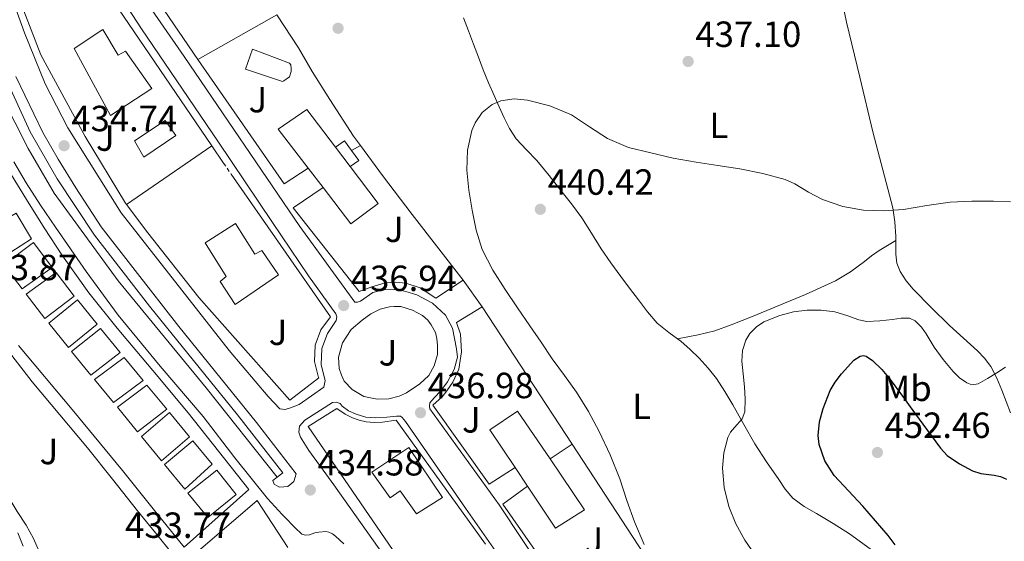
# Model space of a CAD drawing. Units: metres. Extents: x 610711 to 614167, y 4738575 to 4740943.
# Drawn here: x 612726 to 612997, y 4738770 to 4738913 of the extents above; entities that cross this region are included whole.
import ezdxf
from ezdxf.enums import TextEntityAlignment as Align

# ---------------------------------------------------------------- set-up
doc = ezdxf.new("R2010")
doc.units = ezdxf.units.M
doc.header["$MEASUREMENT"] = 0
doc.linetypes.add('DGN Style 2', pattern=[1.7399219301090239, 1.043953158065414, -0.6959687720436097])
for name, color, linetype, lineweight in [('Construcción sin especificar', 1, 'Continuous', 0), ('Cota de punto acotado terreno', 7, 'Continuous', 0), ('Curva de nivel directora', 30, 'Continuous', 30), ('Curva de nivel intermedia', 30, 'Continuous', 0), ('Edificio', 1, 'Continuous', 13), ('Etiqueta de uso rústico', 92, 'Continuous', 0), ('Línea  de muro-pared o tapia', 1, 'Continuous', 13), ('Línea de bordillo', 7, 'Continuous', 13), ('Línea de cambio de uso (parcela vista)', 92, 'Continuous', 0), ('Línea de zona ajardinada o verde público', 92, 'Continuous', 0), ('Piscina', 1, 'Continuous', 0), ('Punto acotado terreno (símbolo)', 7, 'Continuous', 0), ('Verja', 7, 'DGN Style 2', 0), ('Zona ajardinada', 92, 'Continuous', 0)]:
    doc.layers.add(name, color=color, linetype=linetype, lineweight=lineweight)
doc.styles.add('Style-Arial', font='arial.ttf')

# ---------------------------------------------------------------- blocks, each defined once
blk = doc.blocks.new('5PATER')
at = {"layer": 'Punto acotado terreno (símbolo)', "linetype": 'Continuous', "lineweight": 0}
h = blk.add_hatch(color=51, dxfattribs=at)
edge = h.paths.add_edge_path()
edge.add_ellipse((0, 0), major_axis=(-0.1095731443231308, -0.1110710700762829), ratio=0.9994222409660317, start_angle=0, end_angle=360)

msp = doc.modelspace()

# ---------------------------------------------------------------- linework, layer by layer
at = {"layer": 'Construcción sin especificar', "color": 1, "linetype": 'Continuous', "lineweight": 13, "extrusion": (0.01051001017640547, -0.003667450970851547, 0.9999380428253885), "elevation": -10497.98712902443, "flags": 128}
msp.add_lwpolyline([(612774.8282043799, 4738871.698632135), (612777.3382759489, 4738873.438643836), (612779.2784840999, 4738870.818626216)], dxfattribs=at)
at = {"layer": 'Construcción sin especificar', "color": 1, "linetype": 'Continuous', "lineweight": 13, "extrusion": (0.005011519643446969, -0.007235566817089795, 0.9999612648716444), "elevation": -30776.41326447473, "flags": 128}
msp.add_lwpolyline([(612807.8542518078, 4738778.812484735), (612809.8843766641, 4738776.072413009), (612807.4444073061, 4738774.382368767)], dxfattribs=at)
at = {"layer": 'Construcción sin especificar', "color": 1, "linetype": 'Continuous', "lineweight": 0}
msp.add_polyline3d([(612817.3499999996, 4738873.02, 440.8899999999995), (612813.3099999996, 4738878.33, 441.8699999999953), (612815.8200000003, 4738880.07, 440.9499999999971), (612817.7599999999, 4738877.449999999, 440.9199999999983), (612819.79, 4738874.710000001, 440.8899999999995)], close=True, dxfattribs=at)
at = {"layer": 'Curva de nivel directora', "color": 30, "linetype": 'Continuous', "lineweight": 30, "elevation": 450, "flags": 128}
msp.add_lwpolyline([(612967.3799999991, 4738768.910000001), (612965.5100000005, 4738771.41), (612962.0300000003, 4738775.520000001), (612958.4899999998, 4738779.550000001), (612954.5699999993, 4738783.720000002), (612950.650000001, 4738787.950000001), (612948, 4738792.01), (612946.4399999998, 4738796.529999999), (612946.1699999995, 4738798.960000001), (612946.5599999983, 4738802.720000001), (612947.5899999987, 4738806.430000002), (612949.5499999991, 4738811.359999999), (612950.879999999, 4738813.690000001), (612952.6200000001, 4738816), (612956.0299999987, 4738819.690000001), (612957.7999999991, 4738820.83), (612958.6500000006, 4738820.990000002), (612959.4499999986, 4738820.800000001), (612961.1799999987, 4738819.65), (612963.7499999991, 4738817.180000001), (612966.0400000003, 4738814.350000001), (612969.3999999998, 4738809.779999999), (612972.7599999991, 4738805.220000002), (612976.3299999987, 4738800.34), (612979.9099999995, 4738795.470000003), (612981.7299999989, 4738793.500000001), (612985.0700000006, 4738791.16), (612988.7099999995, 4738789.230000001), (612991.0000000005, 4738788.500000001), (612994.6500000005, 4738788.029999999), (612996.4099999996, 4738787.650000001), (612998.039999999, 4738786.930000002)], dxfattribs=at)
at = {"layer": 'Curva de nivel intermedia', "color": 30, "linetype": 'Continuous', "lineweight": 0, "flags": 128}
for points, elevation in [([(612898.3200000009, 4738768.949999999), (612895.6100000018, 4738775.220000002), (612893.5399999998, 4738781.109999998), (612891.6100000008, 4738787.060000001), (612888.940000002, 4738793.619999999), (612885.9400000002, 4738800.060000001), (612883.0200000011, 4738805.609999998), (612879.7000000018, 4738810.91), (612876.3400000001, 4738815.49), (612873.0000000007, 4738820.079999999), (612869.9200000007, 4738824.63), (612866.8400000005, 4738829.179999999), (612863.4400000009, 4738834.17), (612860.0400000013, 4738839.149999999), (612856.6500000004, 4738844.499999999), (612853.7400000002, 4738850.180000001), (612852.0100000001, 4738855.509999999), (612850.9100000004, 4738861.019999999), (612850.0499999999, 4738866.529999998), (612849.5100000012, 4738872.029999999), (612849.650000002, 4738877.499999999), (612850.8700000002, 4738882.960000002), (612851.7400000019, 4738885.099999999), (612853.6599999998, 4738887.869999997), (612856.4400000003, 4738890.099999999), (612858.85, 4738891.16), (612862.54, 4738891.67), (612866.17, 4738891.259999999), (612872.3200000012, 4738889.699999998), (612878.3300000017, 4738887.26), (612883.2500000013, 4738883.920000001), (612888.1700000009, 4738880.720000001), (612893.9700000011, 4738878.27), (612906.2800000004, 4738875.330000001), (612912.5900000003, 4738874.24), (612918.6200000008, 4738873.319999999), (612924.6500000014, 4738872.4), (612930.9400000012, 4738871.140000001), (612937.1500000004, 4738869.439999999), (612939.8000000013, 4738868.300000001), (612943.5300000019, 4738865.999999999), (612947.400000001, 4738863.92), (612952.9599999998, 4738862.029999999), (612958.6700000007, 4738860.980000001), (612964.1900000017, 4738860.829999999), (612969.7100000003, 4738861.220000001), (612976.1000000007, 4738862.279999999), (612982.5100000012, 4738863.249999999), (612988.4700000002, 4738863.5), (612994.4400000004, 4738863.46), (612999.1299999999, 4738863.33)], 440), ([(612954.130000001, 4738832.06), (612950.8099999996, 4738833.060000001), (612947.0000000009, 4738833.470000001), (612943.180000001, 4738833.52), (612939.4000000014, 4738833.05), (612935.6600000019, 4738832.06), (612931.2200000006, 4738830.279999998), (612929.2300000011, 4738828.92), (612927.4299999997, 4738827.02), (612926.2899999997, 4738825.189999999), (612925.38, 4738822.359999999), (612925.2200000013, 4738819.46), (612925.560000001, 4738815.929999999), (612925.9100000019, 4738812.399999999), (612926.0800000018, 4738808.949999998), (612925.9800000013, 4738805.499999999), (612925.2700000005, 4738803.600000001), (612923.1500000015, 4738801.140000001), (612922.100000001, 4738799.859999999), (612921.3700000001, 4738798.42), (612920.2300000001, 4738794.189999999), (612919.8300000001, 4738789.949999999), (612920.2800000015, 4738784.699999998), (612921.6100000015, 4738779.460000002), (612923.5600000005, 4738774.619999998), (612926.0400000016, 4738770.159999998), (612929.8800000016, 4738764.600000001)], 445), ([(612997.7400000017, 4738817.8), (612995.3700000002, 4738816.239999999), (612992.7900000007, 4738814.659999999), (612990.2200000003, 4738813.17), (612988.4800000014, 4738812.96), (612987.1100000013, 4738813.460000001), (612985.1200000019, 4738814.869999999), (612983.3700000017, 4738816.59), (612980.6500000015, 4738819.920000001), (612978.1799999995, 4738823.26), (612975.9500000009, 4738826.98), (612974.6800000013, 4738828.820000002), (612972.8600000021, 4738830.539999997), (612971.3300000008, 4738831.250000001), (612969.0100000007, 4738831.239999999), (612966.7000000018, 4738830.939999999), (612963.1700000003, 4738830.59), (612959.640000001, 4738830.399999999), (612957.39, 4738830.83), (612954.130000001, 4738832.06)], 445), ([(612725.9000000014, 4738772.210000001), (612727.3800000009, 4738768.470000001)], 430)]:
    msp.add_lwpolyline(points, dxfattribs=dict(at, elevation=elevation))
at = {"layer": 'Edificio', "color": 51, "linetype": 'Continuous', "lineweight": 13, "extrusion": (-0.01360912438459395, 0.01788724022093485, 0.9997473872787883), "elevation": 76867.3608841847, "flags": 128}
msp.add_lwpolyline([(-3357100.537781262, -3399481.660895571), (-3357100.537781262, -3399474.987051101)], dxfattribs=at)
at = {"layer": 'Edificio', "color": 51, "linetype": 'Continuous', "lineweight": 13, "flags": 128}
for points, elevation in [([(612809.9000000004, 4738867.220000001), (612805.7800000003, 4738872.609999999)], 442.3000000000029), ([(612835.6399999997, 4738777.449999999), (612831.1600000003, 4738783.699999999), (612828.4100000003, 4738781.800000001), (612823.2999999998, 4738788.850000001), (612833.5300000003, 4738795.67), (612842.8099999996, 4738781.91), (612835.6399999997, 4738777.449999999)], 444.0399999999936)]:
    msp.add_lwpolyline(points, dxfattribs=dict(at, elevation=elevation))
at = {"layer": 'Edificio', "color": 51, "linetype": 'Continuous', "lineweight": 13, "extrusion": (-0.007980608557924235, 0.01021160935262794, 0.9999160129338236), "elevation": 43942.66015683494, "flags": 128}
msp.add_lwpolyline([(612730.0111390507, 4738613.91530012), (612724.6804308924, 4738620.495645891), (612732.6901757827, 4738626.755972303), (612738.0408833044, 4738620.165628684), (612730.0111390507, 4738613.91530012)], dxfattribs=at)
at = {"layer": 'Edificio', "color": 1, "linetype": 'Continuous', "lineweight": 13, "extrusion": (-0.007980608557924235, 0.01021160935262794, 0.9999160129338236), "elevation": 43942.66010448927, "flags": 128}
msp.add_lwpolyline([(612738.0408833044, 4738620.165628684), (612730.0111390507, 4738613.91530012), (612724.6804308924, 4738620.495645891), (612732.6901757827, 4738626.755972303), (612738.0408833044, 4738620.165628684)], close=True, dxfattribs=at)
at = {"layer": 'Edificio', "color": 1, "linetype": 'Continuous', "lineweight": 13, "extrusion": (-0.001466118767722587, 0.001942069232066158, 0.999997039427046), "elevation": 8746.594366701664, "flags": 128}
msp.add_lwpolyline([(612760.329266809, 4738806.100035031), (612752.209275536, 4738799.970023471), (612746.9792518349, 4738806.320035446), (612755.1692430322, 4738812.380047337), (612760.329266809, 4738806.100035031)], close=True, dxfattribs=at)
at = {"layer": 'Edificio', "color": 51, "linetype": 'Continuous', "lineweight": 13, "extrusion": (-0.001466118767722587, 0.001942069232066158, 0.999997039427046), "elevation": 8746.594366701665, "flags": 128}
msp.add_lwpolyline([(612752.209275536, 4738799.970023471), (612746.9792518349, 4738806.320035446), (612755.1692430322, 4738812.380047337), (612760.329266809, 4738806.100035031), (612752.209275536, 4738799.970023471)], dxfattribs=at)
at = {"layer": 'Edificio', "color": 1, "linetype": 'Continuous', "lineweight": 13, "extrusion": (-0.001397924598276167, 0.001804063205943255, 0.9999973955779918), "elevation": 8134.39278242681, "flags": 128}
msp.add_lwpolyline([(612766.8989952351, 4738799.236599785), (612758.859003091, 4738793.006589648), (612753.2889805746, 4738799.776600664), (612761.4389726116, 4738805.876611292), (612766.8989952351, 4738799.236599785)], close=True, dxfattribs=at)
at = {"layer": 'Edificio', "color": 51, "linetype": 'Continuous', "lineweight": 13, "extrusion": (-0.001397924598276167, 0.001804063205943255, 0.9999973955779918), "elevation": 8134.392782426808, "flags": 128}
msp.add_lwpolyline([(612758.859003091, 4738793.006589648), (612753.2889805746, 4738799.776600664), (612761.4389726116, 4738805.876611292), (612766.8989952351, 4738799.236599785), (612758.859003091, 4738793.006589648)], dxfattribs=at)
at = {"layer": 'Edificio', "color": 1, "linetype": 'Continuous', "lineweight": 13, "extrusion": (-0.00149129548160969, 0.001753799693850545, 0.9999973501086992), "elevation": 7838.986587418301, "flags": 128}
msp.add_lwpolyline([(612773.077624815, 4738792.189813318), (612765.377633378, 4738785.539803405), (612759.8576096898, 4738792.249813726), (612767.6076010719, 4738798.839823861), (612773.077624815, 4738792.189813318)], close=True, dxfattribs=at)
at = {"layer": 'Edificio', "color": 51, "linetype": 'Continuous', "lineweight": 13, "extrusion": (-0.00149129548160969, 0.001753799693850545, 0.9999973501086992), "elevation": 7838.98655145975, "flags": 128}
msp.add_lwpolyline([(612765.377633378, 4738785.539803405), (612759.8576096898, 4738792.249813726), (612767.6076010719, 4738798.839823861), (612773.077624815, 4738792.189813318), (612765.377633378, 4738785.539803405)], dxfattribs=at)
at = {"layer": 'Edificio', "color": 1, "linetype": 'Continuous', "lineweight": 13, "extrusion": (-0.001471727676883004, 0.001748097912249945, 0.9999973890822588), "elevation": 7823.954716177038, "flags": 128}
msp.add_lwpolyline([(612779.3267645994, 4738784.623464379), (612771.816772733, 4738777.753455552), (612766.2567493194, 4738784.513465881), (612774.036740894, 4738791.06347589), (612779.3267645994, 4738784.623464379)], close=True, dxfattribs=at)
at = {"layer": 'Edificio', "color": 51, "linetype": 'Continuous', "lineweight": 13, "extrusion": (-0.001471727676883004, 0.001748097912249945, 0.9999973890822588), "elevation": 7823.954524825477, "flags": 128}
msp.add_lwpolyline([(612771.816772733, 4738777.753455552), (612766.2567493194, 4738784.513465881), (612774.036740894, 4738791.06347589), (612779.3267645994, 4738784.623464379), (612771.816772733, 4738777.753455552)], dxfattribs=at)
at = {"layer": 'Edificio', "color": 1, "linetype": 'Continuous', "lineweight": 13, "elevation": 444.0399999999936, "flags": 128}
msp.add_lwpolyline([(612833.5300000003, 4738795.67), (612842.8099999996, 4738781.91), (612835.6399999997, 4738777.449999999), (612831.1600000003, 4738783.699999999), (612828.4100000003, 4738781.800000001), (612823.2999999998, 4738788.850000001), (612833.5300000003, 4738795.67)], close=True, dxfattribs=at)
at = {"layer": 'Edificio', "color": 51, "linetype": 'Continuous', "lineweight": 13, "extrusion": (0.0009031223539633192, -0.001348101006812512, 0.9999986834959781), "elevation": -5393.198317806297, "flags": 128}
msp.add_lwpolyline([(612865.5311810649, 4738782.07550105), (612862.1011734329, 4738787.195505703)], dxfattribs=at)
at = {"layer": 'Edificio', "color": 1, "linetype": 'Continuous', "lineweight": 13}
for points in [[(612749.29, 4738910.77, 441.8300000000018), (612753.4800000006, 4738903.67, 441.6699999999983), (612755.4800000006, 4738904.77, 441.0800000000018), (612762.7699999996, 4738894.529999999, 439.6399999999995), (612751.3499999996, 4738887.060000001, 439.9100000000035), (612741.3700000001, 4738905.560000001, 442.2100000000065)], [(612813.3099999996, 4738878.33, 441.8699999999953), (612817.3499999996, 4738873.02, 442.0200000000041), (612825.0499999998, 4738862.890000001, 442.3000000000029), (612817.5499999998, 4738857.210000001, 442.3000000000029), (612809.9000000004, 4738867.220000001, 442.3000000000029), (612805.7800000003, 4738872.609999999, 442.3000000000029), (612797.5899999999, 4738883.32, 442.3000000000029), (612805.4000000004, 4738888.730000001, 441.5800000000018)], [(612729.6299999999, 4738853.109999999, 441.1199999999953), (612721.0899999999, 4738847.58, 441.1199999999953), (612716.6299999999, 4738855.140000001, 440.9400000000023), (612725.4299999997, 4738860.220000001, 440.9400000000023)], [(612785.8399999999, 4738857.380000001, 442.2799999999989), (612791.0899999999, 4738848.880000001, 442.7400000000052), (612793.0099999999, 4738849.939999999, 442.1300000000047), (612797.6200000001, 4738843.17, 441.75), (612785.75, 4738835, 442.0899999999965), (612781.6200000001, 4738841.380000001, 442.1300000000047), (612783.2199999997, 4738842.74, 443.3699999999953), (612777.4800000006, 4738852, 442.7400000000052)], [(612735.3600000005, 4738845.24, 441.3600000000006), (612727.0700000003, 4738839.34, 441.3600000000006), (612722.0199999996, 4738846.01, 441.1600000000035), (612730.2199999997, 4738852.109999999, 441.1499999999942)], [(612741.4100000003, 4738837.380000001, 441.5899999999965), (612733.3099999996, 4738831.220000001, 441.5800000000018), (612728.1399999997, 4738837.930000001, 441.3999999999942), (612736.4100000003, 4738843.850000001, 441.3999999999942)], [(612747.6900000004, 4738829.630000001, 441.7200000000012), (612739.7999999998, 4738823.220000001, 441.7200000000012), (612734.4100000003, 4738829.880000001, 441.6100000000006), (612742.2800000003, 4738836.310000001, 441.6000000000058)], [(612881.9100000003, 4738778.529999999, 441.6900000000023), (612873.9299999997, 4738773.449999999, 441.6600000000035), (612866.1799999997, 4738785.039999999, 441.6699999999983), (612862.75, 4738790.16, 441.679999999993), (612855.7800000003, 4738800.58, 441.6900000000023), (612863.4299999997, 4738805.699999999, 441.6900000000023), (612872.4000000004, 4738792.52, 441.6900000000023)], [(612786.0099999999, 4738782.74, 441.6600000000035), (612778.1699999999, 4738776.439999999, 441.6100000000006), (612772.7000000002, 4738783.140000001, 441.929999999993), (612780.6699999999, 4738789.449999999, 441.929999999993)]]:
    msp.add_polyline3d(points, close=True, dxfattribs=at)
at = {"layer": 'Edificio', "color": 51, "linetype": 'Continuous', "lineweight": 13}
for points in [[(612753.4800000006, 4738903.67, 441.6699999999983), (612755.4800000006, 4738904.77, 441.0800000000018), (612762.7699999996, 4738894.529999999, 439.6399999999995), (612751.3499999996, 4738887.060000001, 439.9100000000035), (612741.3700000001, 4738905.560000001, 442.2100000000065), (612749.29, 4738910.77, 441.8300000000018), (612753.4800000006, 4738903.67, 441.6699999999983)], [(612805.7800000003, 4738872.609999999, 442.3000000000029), (612797.5899999999, 4738883.32, 442.3000000000029), (612805.4000000004, 4738888.730000001, 441.5800000000018), (612813.3099999996, 4738878.33, 441.8699999999953)], [(612817.3499999996, 4738873.02, 442.0200000000041), (612825.0499999998, 4738862.890000001, 442.3000000000029), (612817.5499999998, 4738857.210000001, 442.3000000000029), (612809.9000000004, 4738867.220000001, 442.3000000000029)], [(612721.0899999999, 4738847.58, 441.1199999999953), (612716.6299999999, 4738855.140000001, 440.9400000000023), (612725.4299999997, 4738860.220000001, 440.9400000000023), (612729.6299999999, 4738853.109999999, 441.1199999999953), (612721.0899999999, 4738847.58, 441.1199999999953)], [(612791.0899999999, 4738848.880000001, 442.7400000000052), (612793.0099999999, 4738849.939999999, 442.1300000000047), (612797.6200000001, 4738843.17, 441.75), (612785.75, 4738835, 442.0899999999965), (612781.6200000001, 4738841.380000001, 442.1300000000047), (612783.2199999997, 4738842.74, 443.3699999999953), (612777.4800000006, 4738852, 442.7400000000052), (612785.8399999999, 4738857.380000001, 442.2799999999989), (612791.0899999999, 4738848.880000001, 442.7400000000052)], [(612727.0700000003, 4738839.34, 441.3600000000006), (612722.0199999996, 4738846.01, 441.1600000000035), (612730.2199999997, 4738852.109999999, 441.1499999999942), (612735.3600000005, 4738845.24, 441.3600000000006), (612727.0700000003, 4738839.34, 441.3600000000006)], [(612733.3099999996, 4738831.220000001, 441.5800000000018), (612728.1399999997, 4738837.930000001, 441.3999999999942), (612736.4100000003, 4738843.850000001, 441.3999999999942), (612741.4100000003, 4738837.380000001, 441.5899999999965), (612733.3099999996, 4738831.220000001, 441.5800000000018)], [(612739.7999999998, 4738823.220000001, 441.7200000000012), (612734.4100000003, 4738829.880000001, 441.6100000000006), (612742.2800000003, 4738836.310000001, 441.6000000000058), (612747.6900000004, 4738829.630000001, 441.7200000000012), (612739.7999999998, 4738823.220000001, 441.7200000000012)], [(612862.75, 4738790.16, 441.679999999993), (612855.7800000003, 4738800.58, 441.6900000000023), (612863.4299999997, 4738805.699999999, 441.6900000000023), (612872.4000000004, 4738792.52, 441.6900000000023)], [(612872.4000000004, 4738792.52, 441.6900000000023), (612881.9100000003, 4738778.529999999, 441.6900000000023), (612873.9299999997, 4738773.449999999, 441.6600000000035), (612866.1799999997, 4738785.039999999, 441.6699999999983)], [(612778.1699999999, 4738776.439999999, 441.6100000000006), (612772.7000000002, 4738783.140000001, 441.929999999993), (612780.6699999999, 4738789.449999999, 441.929999999993), (612786.0099999999, 4738782.74, 441.6600000000035), (612778.1699999999, 4738776.439999999, 441.6100000000006)]]:
    msp.add_polyline3d(points, dxfattribs=at)
at = {"layer": 'Línea  de muro-pared o tapia', "color": 1, "linetype": 'Continuous', "lineweight": 13, "extrusion": (-0.006019694510016186, 0.0088944553276887, 0.9999423243079723), "elevation": 38897.8707527986, "flags": 128}
msp.add_lwpolyline([(612766.9151990599, 4738743.972515943), (612747.0832708041, 4738773.273674993)], dxfattribs=at)
at = {"layer": 'Línea  de muro-pared o tapia', "color": 1, "linetype": 'Continuous', "lineweight": 13, "extrusion": (-0.01099376716578413, 0.01614557312309112, 0.9998092105757135), "elevation": 70212.96700343372, "flags": 128}
msp.add_lwpolyline([(-3173677.756538947, -3571505.790500247), (-3173677.756538947, -3571457.667087027)], dxfattribs=at)
at = {"layer": 'Línea  de muro-pared o tapia', "color": 1, "linetype": 'Continuous', "lineweight": 13, "extrusion": (0.001390040000550447, 0.0007848438499762653, 0.9999987259036525), "elevation": 5010.070226899497, "flags": 128}
msp.add_lwpolyline([(612774.1877797644, 4738900.027410928), (612796.007814286, 4738912.347414723)], dxfattribs=at)
at = {"layer": 'Línea  de muro-pared o tapia', "color": 1, "linetype": 'Continuous', "lineweight": 13, "extrusion": (-0.005822263560829085, 0.008800164420188626, 0.9999443276268963), "elevation": 38574.34690745804, "flags": 128}
msp.add_lwpolyline([(612797.951007997, 4738716.642922363), (612791.3611197032, 4738712.282753529), (612767.558961237, 4738746.534079816)], dxfattribs=at)
at = {"layer": 'Línea  de muro-pared o tapia', "color": 1, "linetype": 'Continuous', "lineweight": 13, "extrusion": (-0.0303503346527822, -0.02090225606232841, 0.9993207457458136), "elevation": -117213.7197107113, "flags": 128}
msp.add_lwpolyline([(-3555280.18226906, 3190381.199029147), (-3555280.18226906, 3190409.691615903)], dxfattribs=at)
at = {"layer": 'Línea  de muro-pared o tapia', "color": 1, "linetype": 'Continuous', "lineweight": 13, "extrusion": (-0.01172412157012113, 0.01722432675015164, 0.9997829102067174), "elevation": 74877.4920735252, "flags": 128}
msp.add_lwpolyline([(-3173084.599278171, -3571889.93641807), (-3173084.599278171, -3571884.177112557)], dxfattribs=at)
at = {"layer": 'Línea  de muro-pared o tapia', "color": 1, "linetype": 'Continuous', "lineweight": 13, "extrusion": (0.05636345480272744, 0.0311846983843401, 0.9979231811864974), "elevation": 182759.5573563372, "flags": 128}
msp.add_lwpolyline([(3849848.714689741, -2824494.486528385), (3849848.714689741, -2824497.280897724)], dxfattribs=at)
at = {"layer": 'Línea  de muro-pared o tapia', "color": 1, "linetype": 'Continuous', "lineweight": 13, "extrusion": (-0.004237084460547175, 0.006464882696045096, 0.9999701257572651), "elevation": 28479.72267935228, "flags": 128}
msp.add_lwpolyline([(612850.0447201179, 4738749.330291308), (612874.8659803232, 4738711.4594999)], dxfattribs=at)
at = {"layer": 'Línea  de muro-pared o tapia', "color": 1, "linetype": 'Continuous', "lineweight": 13, "extrusion": (-0.05466156338809225, -0.03611247550019581, 0.9978516936906092), "elevation": -204190.7282411745, "flags": 128}
msp.add_lwpolyline([(-3616018.920629767, 3116806.158924626), (-3616018.920629767, 3116813.485676976)], dxfattribs=at)
at = {"layer": 'Línea  de muro-pared o tapia', "color": 1, "linetype": 'Continuous', "lineweight": 13, "extrusion": (-0.02409521330704955, -0.006869242809851986, 0.9996860678227477), "elevation": -46878.7306954079, "flags": 128}
msp.add_lwpolyline([(-4389191.115342439, 1888019.261013343), (-4389154.011339387, 1888030.835431583), (-4389146.529862047, 1888008.085712974)], dxfattribs=at)
at = {"layer": 'Línea  de muro-pared o tapia', "color": 1, "linetype": 'Continuous', "lineweight": 13, "extrusion": (-0.02281882749519569, 0.03148537208452208, 0.9992437002335535), "elevation": 135656.3004751169, "flags": 128}
msp.add_lwpolyline([(-3277102.937337569, -3474704.752053632), (-3277103.532835281, -3474740.755840691), (-3277111.967964207, -3474740.755840691)], dxfattribs=at)
at = {"layer": 'Línea  de muro-pared o tapia', "color": 1, "linetype": 'Continuous', "lineweight": 13}
for points in [[(612667.6699999999, 4739051.609999999, 432.3300000000018), (612677.7000000002, 4739022.850000001, 432.7700000000041), (612692.2199999997, 4738981.51, 433.5599999999977), (612704.3600000005, 4738947.08, 434.8099999999977), (612716.6600000003, 4738911.640000001, 435.1900000000023), (612722.9199999999, 4738896.4, 435.3999999999942), (612729.2699999996, 4738882.550000001, 435.25), (612736.7400000002, 4738869.619999999, 435.3699999999953), (612746.9500000002, 4738854.119999999, 435.3300000000018), (612762.1500000004, 4738834.609999999, 435.3000000000029), (612786.3099999996, 4738804.689999999, 435.1300000000047), (612798.8700000001, 4738788.66, 434.8099999999977)], [(612755.8099999996, 4738862.58, 436.8399999999965), (612755.5099999999, 4738862.980000001, 436.820000000007), (612744.4000000004, 4738881.279999999, 436.3899999999995), (612732.2100000001, 4738903.75, 435.9700000000012), (612726.4199999999, 4738918.779999999, 435.6399999999995)], [(612797.2100000001, 4738914.82, 438.9499999999971), (612803.1200000001, 4738905.689999999, 438.9700000000012), (612806.8600000005, 4738899.189999999, 439.0200000000041), (612811.7400000002, 4738891.51, 439.0800000000018), (612818.2800000003, 4738881.380000001, 439.2400000000052), (612820.2000000002, 4738878.800000001, 439.3000000000029)], [(612820.2000000002, 4738878.800000001, 439.3000000000029), (612826.2800000003, 4738870.58, 439.4799999999959), (612834.3899999997, 4738859.810000001, 439.75), (612848.5099999999, 4738841.699999999, 440.5200000000041)], [(612784.6299999999, 4738870.930000001, 438.1300000000047), (612811.9199999999, 4738831.680000001, 438.820000000007), (612809.25, 4738828.060000001, 438.8600000000006), (612807.75, 4738823.810000001, 438.8899999999995), (612807.5499999998, 4738819.310000001, 438.8999999999942), (612808.6699999999, 4738814.949999999, 438.8899999999995), (612808.7100000001, 4738814.850000001, 438.8899999999995), (612800.7199999997, 4738808.680000001, 438.0899999999965), (612775.6699999999, 4738836.930000001, 437.429999999993), (612761.6799999997, 4738854.789999999, 437.1100000000006), (612755.8099999996, 4738862.58, 436.8399999999965)], [(612724.0599999996, 4738870.789999999, 435.3600000000006), (612728.2800000003, 4738863.99, 435.5), (612733.1699999999, 4738856.17, 435.6699999999983), (612738.1900000004, 4738848.439999999, 435.8000000000029), (612745.4600000001, 4738838.289999999, 435.8600000000006), (612753.2100000001, 4738828.5, 435.9100000000035), (612763.0199999996, 4738816.91, 436.0200000000041), (612772.7300000006, 4738805.25, 436.0399999999936), (612781.0999999996, 4738794.66, 435.9400000000023), (612789.4800000006, 4738784.07, 435.8300000000018), (612771.7000000002, 4738768.210000001, 435.9799999999959)], [(612848.5099999999, 4738841.699999999, 440.5200000000041), (612840.9400000004, 4738836.82, 439.929999999993), (612836.6200000001, 4738839.619999999, 439.8699999999953), (612832.7100000001, 4738840.949999999, 439.8300000000018), (612829.9100000003, 4738841.210000001, 439.7899999999936), (612827.0300000003, 4738841, 439.7700000000041), (612823.3099999996, 4738839.91, 439.7200000000012), (612819.8700000001, 4738838.600000001, 439.6900000000023), (612801.6699999999, 4738861.67, 439.4700000000012), (612809.9000000004, 4738867.220000001, 439.4499999999971)], [(612862.75, 4738790.16, 439.1100000000006), (612855.6399999997, 4738785.560000001, 439.1100000000006), (612840.1299999999, 4738807.310000001, 439.1600000000035), (612842.7300000006, 4738809.609999999, 439.429999999993), (612843.9600000001, 4738811.27, 439.4799999999959), (612845.6600000003, 4738813.67, 439.4799999999959), (612847.2699999996, 4738817.24, 439.6100000000006), (612848.0599999996, 4738822.01, 439.7700000000041), (612847.7199999997, 4738826.850000001, 439.8999999999942), (612846.5999999996, 4738830.130000001, 439.9499999999971), (612853.6799999997, 4738834.42, 440.4400000000023)], [(612771.7000000002, 4738768.210000001, 435.9799999999959), (612763.8600000005, 4738777.850000001, 435.5500000000029), (612754.6500000004, 4738789.380000001, 435.4799999999959), (612740.8600000005, 4738806.130000001, 435.2700000000041), (612726.0899999999, 4738823.779999999, 435.1000000000058)], [(612835.7699999996, 4738757.65, 438.7799999999989), (612805.7999999998, 4738801.49, 438.0599999999977), (612813.7000000002, 4738806.41, 438.0099999999948), (612816.0199999996, 4738804.84, 438.0099999999948), (612817.9800000006, 4738803.859999999, 438.0099999999948), (612819.8499999996, 4738803.189999999, 438.0099999999948), (612821.7400000002, 4738802.710000001, 438.0099999999948), (612823.9400000004, 4738802.57, 438.0299999999989), (612826.2800000003, 4738802.680000001, 438.0399999999936), (612830.0599999996, 4738803.17, 438.1100000000006), (612854.6200000001, 4738769.029999999, 438.3899999999995)]]:
    msp.add_polyline3d(points, dxfattribs=at)
at = {"layer": 'Línea de bordillo', "color": 7, "linetype": 'Continuous', "lineweight": 13, "extrusion": (0.0006484600333528772, -0.0009131120009475617, 0.9999993728628329), "elevation": -3490.365737139776, "flags": 128}
msp.add_lwpolyline([(612848.0962667742, 4738840.488465441), (612853.2662721695, 4738833.208462406)], dxfattribs=at)
at = {"layer": 'Línea de bordillo', "color": 7, "linetype": 'Continuous', "lineweight": 13, "extrusion": (-0.03360013881872774, -0.02366802230921675, 0.9991550707429417), "elevation": -132313.4402071931, "flags": 128}
msp.add_lwpolyline([(-3521241.379800997, 3227224.867179625), (-3521241.379800997, 3227226.813689321)], dxfattribs=at)
at = {"layer": 'Línea de bordillo', "color": 7, "linetype": 'Continuous', "lineweight": 13}
for points in [[(612797.2800000019, 4738787.540000002, 434.729999999996), (612777.6799999992, 4738812.12, 434.4900000000052), (612753.4899999979, 4738841.57, 433.9400000000024), (612735.839999999, 4738865.720000002, 433.7200000000012), (612728.7600000022, 4738878.000000002, 433.479999999996), (612721.4100000008, 4738892.480000001, 433.5099999999947), (612714.4400000015, 4738910.290000001, 433.4900000000052), (612708.469999999, 4738926.76, 433.3200000000069), (612700.9699999979, 4738949.029999999, 433.1399999999995), (612693.5300000013, 4738969.7, 432.850000000006), (612683.300000001, 4738999.27, 432.729999999996), (612671.6800000002, 4739033.279999999, 432.4199999999983), (612665.3799999993, 4739051.240000002, 432.1900000000024)], [(612713.8599999981, 4738948.080000001, 434.5599999999976), (612727.7299999996, 4738909.859999999, 434.6399999999995), (612733.3700000013, 4738895.790000002, 434.8300000000019), (612739.6799999989, 4738883.699999999, 434.8300000000019), (612754.3299999983, 4738860.320000002, 434.8099999999978), (612784.0799999986, 4738822.420000002, 434.7799999999989), (612794.7499999994, 4738809.75, 434.479999999996), (612797.9899999981, 4738806.290000003, 434.9199999999984), (612799.5100000004, 4738806.12, 435.0299999999989), (612800.9600000009, 4738806.550000002, 435.2500000000001), (612803.3599999992, 4738807.52, 435.5700000000071), (612810.1499999975, 4738812.320000002, 436.4499999999971), (612810.4400000003, 4738814.08, 436.5), (612809.3599999985, 4738818.430000001, 436.7700000000043), (612809.6099999989, 4738822.9, 436.9900000000052), (612811.1599999999, 4738827.100000001, 437.1499999999942), (612812.6099999984, 4738829.279999999, 437.2100000000065), (612813.4899999968, 4738830.640000001, 437.2100000000065), (612813.6799999991, 4738831.680000001, 437.2100000000065), (612813.4600000001, 4738832.439999999, 437.2100000000065), (612805.9400000009, 4738842.960000001, 437.2899999999936), (612796.0199999989, 4738857.65, 437.1699999999983), (612780.9200000003, 4738880.040000003, 436.9199999999983), (612759.9600000009, 4738910.980000001, 436.0500000000029), (612750.1999999976, 4738926.020000001, 435.4100000000035)], [(612754.0699999991, 4738928.850000001, 435.2899999999937), (612771.6900000012, 4738903.279999999, 436.1199999999953), (612803.48, 4738856.500000002, 436.8099999999978), (612818.6400000011, 4738835.680000001, 437.3200000000071), (612819.41, 4738835.700000001, 437.3200000000071), (612820.199999999, 4738836, 437.3200000000071), (612823.5799999987, 4738838.32, 437.4600000000065), (612826.6799999989, 4738839.070000002, 437.5), (612830.2199999995, 4738839.160000001, 437.5299999999989), (612832.6800000003, 4738838.58, 437.5599999999978), (612835.6900000012, 4738837.690000001, 437.6900000000023), (612840.0300000019, 4738835.430000001, 437.8200000000072), (612843.6399999994, 4738832.090000001, 437.7700000000042), (612845.5300000004, 4738828.510000001, 437.7100000000065), (612846.600000001, 4738822.830000001, 437.5099999999948), (612846.9099999995, 4738820.53, 437.3899999999995), (612845.9899999986, 4738817.150000001, 437.1600000000035), (612844.149999999, 4738813.730000001, 436.9299999999931), (612842.3099999973, 4738811.270000001, 436.8699999999953), (612840.4699999976, 4738809.33, 436.7100000000065), (612839.300000001, 4738807.939999999, 436.6699999999984), (612839.2100000015, 4738807.16, 436.6699999999984), (612839.2100000015, 4738806.920000001, 436.6699999999984), (612839.339999999, 4738806.310000001, 436.6699999999984), (612858.3899999994, 4738779.910000001, 436.8899999999994)], [(612725.3500000014, 4738897.840000001, 434.550000000003), (612732.7899999978, 4738882.369999999, 434.8999999999943), (612736.9600000009, 4738875.090000002, 434.8899999999995), (612741.8799999983, 4738867.140000001, 434.8899999999995), (612748.7899999995, 4738856.390000002, 434.8099999999978), (612758.1599999993, 4738844.390000002, 434.7400000000054), (612770.2100000015, 4738829.010000001, 434.6300000000046), (612791.6, 4738802.560000002, 434.8999999999943), (612802.4699999974, 4738788.440000001, 434.729999999996), (612801.8900000007, 4738786.340000002, 434.729999999996), (612800.2099999998, 4738784.949999999, 434.729999999996), (612798.0500000007, 4738784.770000001, 434.729999999996), (612797.7499999988, 4738784.850000001, 434.729999999996), (612796.4300000002, 4738785.600000001, 434.7400000000054), (612796.1099999984, 4738786.600000001, 434.8500000000059), (612797.2800000019, 4738787.540000002, 434.729999999996)], [(612724.7899999982, 4738874.32, 433.800000000003), (612728.140000001, 4738868.5, 433.8699999999955), (612732.1099999984, 4738862.390000002, 433.9600000000065), (612736.2199999989, 4738856.369999999, 434.0599999999978), (612744.6799999991, 4738844.120000001, 434.1199999999953), (612753.4699999979, 4738832.100000001, 434.1699999999984), (612765.0700000006, 4738818.09, 434.2799999999988), (612776.8599999989, 4738804.230000001, 434.4100000000037), (612785.6599999988, 4738792.87, 434.529999999999), (612794.6199999996, 4738781.620000001, 434.6499999999942)], [(612824.760000001, 4738808.960000002, 436.2500000000001), (612821.1000000021, 4738809.740000002, 436.0299999999989), (612817.9100000003, 4738811.619999999, 435.8999999999942), (612815.7499999988, 4738813.930000001, 435.9799999999959), (612814.9699999989, 4738815.590000001, 436.0399999999937), (612814.3799999988, 4738817.45, 436.1100000000007), (612814.1900000009, 4738820.58, 436.300000000003), (612815.2899999984, 4738824.470000002, 436.4600000000065), (612817.6700000011, 4738828.119999999, 437.1499999999942), (612820.6999999997, 4738830.760000001, 437.3399999999965), (612823.0699999991, 4738832.450000001, 437.3699999999955), (612825.6399999994, 4738833.780000002, 437.3699999999955), (612828.1899999998, 4738834.440000001, 437.449999999997), (612829.4699999985, 4738834.449999999, 437.4799999999959), (612831.3399999992, 4738834.449999999, 437.5599999999978), (612834.4899999986, 4738833.49, 437.7100000000065), (612837.2899999992, 4738832.050000001, 437.7200000000012), (612838.7800000003, 4738830.760000001, 437.7200000000012), (612839.6899999998, 4738829.410000001, 437.7200000000012), (612840.8299999975, 4738827.320000002, 437.7200000000012), (612841.239999999, 4738825.700000001, 437.7200000000012), (612841.3999999977, 4738823.730000001, 437.7200000000012), (612841.3700000007, 4738821.320000002, 437.7100000000065), (612840.4600000011, 4738818.199999999, 437.6600000000035), (612839.0300000005, 4738815.510000001, 437.5500000000029), (612836.5100000014, 4738813.160000001, 437.3899999999995), (612832.9100000005, 4738810.689999999, 437.2400000000052), (612830.8899999999, 4738809.810000001, 437.0700000000071), (612828.0100000009, 4738809.110000002, 436.7100000000065), (612824.760000001, 4738808.960000002, 436.2500000000001)], [(612724.2600000006, 4738820.970000001, 433.9600000000065), (612729.8500000008, 4738813.730000001, 434.0599999999978), (612737.4499999982, 4738804.67, 434.0299999999989), (612745.0799999969, 4738795.619999999, 433.9900000000054), (612751.9600000012, 4738786.930000002, 433.9600000000065), (612758.839999999, 4738778.25, 433.929999999993), (612763.7499999995, 4738772.160000001, 433.9400000000024), (612768.6600000003, 4738766.090000001, 433.9600000000065)], [(612871.5700000002, 4738746.850000001, 437.0500000000031), (612849.1600000003, 4738778.980000001, 436.8699999999953), (612832.62, 4738802.790000002, 436.9199999999983), (612831.640000001, 4738803.940000001, 436.9199999999983), (612831.1900000017, 4738804.340000002, 436.9199999999983), (612830.1499999978, 4738804.33, 436.7899999999937), (612827.4499999977, 4738804.040000002, 436.4700000000012), (612824.4400000015, 4738803.800000001, 436.3099999999977), (612821.6400000007, 4738804.010000001, 436.279999999999), (612818.980000001, 4738804.810000001, 436.279999999999), (612816.9499999991, 4738805.810000002, 436.279999999999), (612815.1799999989, 4738807.060000001, 436.1999999999971), (612814.5799999976, 4738807.75, 436.1600000000037), (612813.4800000001, 4738808.15, 436.0899999999967), (612812.5399999992, 4738808.070000002, 436.0299999999989), (612804.8999999971, 4738803.210000004, 434.679999999993), (612803.3900000005, 4738801.540000001, 434.4400000000023), (612803.2199999985, 4738799.910000001, 434.3800000000048), (612803.6799999988, 4738798.480000001, 434.3500000000058), (612806.0100000001, 4738794.830000001, 434.4199999999983), (612812.8599999987, 4738785.440000001, 434.4100000000037), (612829.530000001, 4738761.790000003, 434.5700000000071)], [(612794.6199999996, 4738781.620000001, 434.6499999999942), (612798.6400000007, 4738777.270000001, 434.699999999997), (612802.8099999971, 4738773.050000001, 434.729999999996), (612803.4100000006, 4738772.420000001, 434.729999999996), (612804.0900000001, 4738771.810000001, 434.729999999996), (612805.0799999981, 4738771.570000002, 434.729999999996), (612806.1399999998, 4738771.67, 434.729999999996), (612807.6399999995, 4738772.199999999, 434.729999999996), (612808.7199999992, 4738772.4, 434.7200000000012), (612810.6599999993, 4738772.540000001, 434.679999999993), (612811.5100000009, 4738772.390000002, 434.6699999999984), (612812.4600000009, 4738771.930000002, 434.6499999999942), (612813.2899999979, 4738771.290000002, 434.6499999999942), (612815.6399999993, 4738769.180000001, 434.6399999999995)], [(612772.9499999996, 4738764.960000002, 433.7100000000065), (612791.780000001, 4738781.110000002, 434.6399999999995), (612800.23, 4738768.100000001, 434.6199999999955)], [(612858.3899999994, 4738779.910000001, 436.8899999999994), (612877.5799999986, 4738750.980000001, 437.0000000000001)]]:
    msp.add_polyline3d(points, dxfattribs=at)
at = {"layer": 'Línea de cambio de uso (parcela vista)', "color": 92, "linetype": 'Continuous', "lineweight": 0, "extrusion": (-0.1360344427579455, -0.02720683221058798, 0.9903304593238564), "elevation": -211866.8993354538, "flags": 128}
msp.add_lwpolyline([(-4526600.32895784, 1515627.0537883), (-4526600.32895784, 1515627.057392464)], dxfattribs=at)
at = {"layer": 'Línea de cambio de uso (parcela vista)', "color": 92, "linetype": 'Continuous', "lineweight": 0}
for points in [[(612967.5499999998, 4738852.65, 440.4109999999928), (612967.5499999998, 4738853.800000001, 440.3500000000058), (612967.3200000003, 4738857.76, 440.0500000000029), (612966.7599999999, 4738861.680000001, 439.75), (612964.0499999998, 4738872.15, 438.9600000000065), (612961.29, 4738882.58, 438.1699999999983), (612957.6399999997, 4738897.65, 437.2899999999936), (612954.0300000003, 4738912.74, 436.5099999999948), (612952.7800000003, 4738918.539999999, 435.9499999999971), (612951.6799999997, 4738924.34, 435.4700000000012), (612951.5800000001, 4738925.09, 435.4499999999971), (612951.6162999999, 4738925.160399999, 435.4499999999971)], [(612848.5700000003, 4738913.970000001, 437.7200000000012), (612849.9699999997, 4738910.369999999, 437.8000000000029), (612851.3399999999, 4738906.76, 437.929999999993), (612852.6600000003, 4738903.180000001, 438.1199999999953), (612854.0099999999, 4738899.609999999, 438.3099999999977), (612855.4900000002, 4738896.08, 438.3999999999942), (612857.0300000003, 4738892.58, 438.4900000000052), (612858.4000000004, 4738889.5, 438.6300000000047), (612859.79, 4738886.42, 438.7599999999948), (612861.2599999999, 4738883.460000001, 438.8600000000006), (612863.0499999998, 4738880.66, 438.9499999999971), (612865.9000000004, 4738877.640000001, 439.1000000000058), (612868.79, 4738874.689999999, 439.2899999999936), (612872.1100000005, 4738870.59, 439.6100000000006), (612875.3899999997, 4738866.449999999, 439.9600000000065), (612878.29, 4738862.720000001, 440.179999999993), (612881.1100000005, 4738858.930000001, 440.4100000000035), (612883.8300000001, 4738854.65, 440.8999999999942), (612886.5099999999, 4738850.34, 441.429999999993), (612889.1600000003, 4738846.52, 441.7599999999948), (612891.8799999999, 4738842.74, 441.9499999999971), (612894.2800000003, 4738839.550000001, 442), (612896.7000000002, 4738836.369999999, 442.0599999999977), (612899.2400000002, 4738833.07, 442.1300000000047), (612901.9100000003, 4738829.859999999, 442.1999999999971), (612905.0499999998, 4738827.310000001, 442.2700000000041), (612907.5034999996, 4738825.560699999, 442.3366999999998)], [(612907.5034999996, 4738825.560699999, 442.3405000000057), (612910.3300000001, 4738826.109999999, 442.7400000000052), (612913.1600000003, 4738826.66, 443.1499999999942), (612917.75, 4738827.83, 443.4100000000035), (612922.2699999996, 4738829.41, 443.2700000000041), (612928.3099999996, 4738831.82, 443.0800000000018), (612934.3099999996, 4738834.310000001, 442.7899999999936), (612942.7199999997, 4738837.76, 442.2599999999948), (612950.9900000002, 4738841.539999999, 441.6900000000023), (612955.0599999996, 4738844.08, 441.3600000000006), (612958.9400000004, 4738846.92, 441.0200000000041), (612960.9199999999, 4738848.460000001, 440.8000000000029), (612962.9500000002, 4738849.91, 440.6199999999953), (612965.25, 4738851.279999999, 440.5099999999948), (612967.5499999998, 4738852.65, 440.4100000000035)], [(612999.1600000003, 4738805.199999999, 447.070000000007), (612996.7800000003, 4738811.480000001, 446.3500000000058), (612995.3899999997, 4738814.800000001, 445.9100000000035), (612993.7400000002, 4738818, 445.429999999993), (612992.0300000003, 4738820.289999999, 444.9900000000052), (612990.0300000003, 4738822.32, 444.570000000007), (612986.2000000002, 4738825.810000001, 443.9400000000023), (612982.3799999999, 4738829.300000001, 443.320000000007), (612977.3300000001, 4738834.230000001, 442.429999999993), (612972.3799999999, 4738839.279999999, 441.5500000000029), (612970.4199999999, 4738841.539999999, 441.1600000000035), (612968.7800000003, 4738844.119999999, 440.8600000000006), (612967.8899999997, 4738846.460000001, 440.7100000000065), (612967.5499999998, 4738848.9, 440.5899999999965), (612967.5499999998, 4738851.350000001, 440.4799999999959), (612967.5499999998, 4738852.65, 440.4109999999928)], [(612907.5034999996, 4738825.560699999, 442.3366999999998), (612908.3600000005, 4738824.949999999, 442.3600000000006), (612910.9299999997, 4738822.65, 442.5500000000029), (612913.4199999999, 4738820.26, 442.8699999999953), (612915.9500000002, 4738817.560000001, 443.2599999999948), (612918.2199999997, 4738814.66, 443.6399999999995), (612920.54, 4738811.07, 444.0800000000018), (612922.7300000006, 4738807.4, 444.5200000000041), (612925.7000000002, 4738802.02, 445.1999999999971), (612928.7300000006, 4738796.680000001, 445.8300000000018), (612931.9600000001, 4738791.710000001, 446.3399999999965), (612935.3499999996, 4738786.84, 446.8300000000018), (612937.1500000004, 4738784.16, 447.0899999999965), (612939.2599999999, 4738781.730000001, 447.3500000000058), (612942.3899999997, 4738779.460000001, 447.6999999999971), (612945.7000000002, 4738777.460000001, 448.0599999999977), (612950.29, 4738774.75, 448.3300000000018), (612954.8099999996, 4738771.939999999, 448.6300000000047), (612961.5700000003, 4738767, 449.4400000000023)]]:
    msp.add_polyline3d(points, dxfattribs=at)
at = {"layer": 'Línea de zona ajardinada o verde público', "color": 92, "linetype": 'Continuous', "lineweight": 0}
msp.add_polyline3d([(612690.1299999999, 4738820.09, 432.6600000000035), (612693.7400000002, 4738815.300000001, 432.5200000000041), (612701.0700000003, 4738808.180000001, 432.6499999999942), (612706.8700000001, 4738802.609999999, 432.7799999999989), (612712.1500000004, 4738797.529999999, 432.8099999999977), (612716.1699999999, 4738793.350000001, 432.8300000000018), (612719.0300000003, 4738789.25, 432.8399999999965), (612722.54, 4738783.24, 432.8600000000006), (612725.7000000002, 4738778.01, 432.8600000000006), (612728.1399999997, 4738774.33, 432.8600000000006), (612730.2300000006, 4738770.65, 432.8600000000006), (612731.75, 4738767.08, 432.8600000000006), (612733.0300000003, 4738763.75, 432.8899999999995), (612733.7800000003, 4738759.699999999, 432.9100000000035), (612735.0300000003, 4738755.57, 432.9400000000023), (612737.5899999999, 4738747.939999999, 432.9700000000012), (612741.0300000003, 4738743.699999999, 433.0299999999989), (612746.7800000003, 4738740.84, 432.9400000000023), (612754.7100000001, 4738739.24, 432.9499999999971), (612761.0599999996, 4738738.949999999, 432.9499999999971), (612766.6600000003, 4738738.949999999, 432.9700000000012), (612768.79, 4738739.08, 432.9900000000052)], dxfattribs=at)
at = {"layer": 'Piscina', "color": 1, "linetype": 'Continuous', "lineweight": 0, "elevation": 437.4299999999931, "flags": 128}
msp.add_lwpolyline([(612799.1500000004, 4738896.58), (612798.7400000002, 4738896.449999999), (612788.5300000003, 4738899.850000001), (612790.5099999999, 4738905.34), (612800.7000000002, 4738901.480000001), (612801, 4738901), (612801.1500000004, 4738900.039999999), (612801.1500000004, 4738899.16), (612800.6600000003, 4738897.720000001), (612799.1500000004, 4738896.58)], close=True, dxfattribs=at)
at = {"layer": 'Piscina', "color": 4, "linetype": 'Continuous', "lineweight": 0, "elevation": 437.4299999999931, "flags": 128}
msp.add_lwpolyline([(612790.5099999999, 4738905.34), (612800.7000000002, 4738901.480000001), (612801, 4738901), (612801.1500000004, 4738900.039999999), (612801.1500000004, 4738899.16), (612800.6600000003, 4738897.720000001), (612799.1500000004, 4738896.58), (612798.7400000002, 4738896.449999999), (612788.5300000003, 4738899.850000001), (612790.5099999999, 4738905.34)], dxfattribs=at)
at = {"layer": 'Piscina', "color": 1, "linetype": 'Continuous', "lineweight": 0}
msp.add_polyline3d([(612769.4100000003, 4738881.560000001, 436.9499999999971), (612760.5800000001, 4738875.65, 436.8999999999942), (612758.04, 4738880.130000001, 437.1399999999995), (612766.4699999997, 4738885.720000001, 436.7599999999948)], close=True, dxfattribs=at)
at = {"layer": 'Piscina', "color": 4, "linetype": 'Continuous', "lineweight": 0}
msp.add_polyline3d([(612758.04, 4738880.130000001, 437.1399999999995), (612766.4699999997, 4738885.720000001, 436.7599999999948), (612769.4100000003, 4738881.560000001, 436.9499999999971), (612760.5800000001, 4738875.65, 436.8999999999942), (612758.04, 4738880.130000001, 437.1399999999995)], dxfattribs=at)
at = {"layer": 'Verja', "color": 7, "linetype": 'DGN Style 2', "lineweight": 0, "extrusion": (-0.01854095437968068, 0.02646220719760494, 0.9994778559832739), "elevation": 114477.2737960093, "flags": 128}
msp.add_lwpolyline([(-3221134.967440744, -3527550.646414213), (-3221134.967440744, -3527546.932534839)], dxfattribs=at)

# ---------------------------------------------------------------- block references
at = {"layer": 'Punto acotado terreno (símbolo)', "color": 7, "linetype": 'Continuous', "lineweight": 0, "xscale": 10, "yscale": 10, "zscale": 10}
for p in [(612814.0399999989, 4738911.100000001, 437.6499999999946), (612910.4099999988, 4738901.949999999, 437.1000000000058), (612738.6200000016, 4738878.75, 434.7400000000048), (612869.7100000005, 4738861.250000001, 440.4199999999987), (612815.5799999967, 4738834.750000001, 436.9400000000028), (612836.7300000006, 4738805.250000001, 436.9799999999959), (612962.5100000009, 4738794.300000001, 452.4600000000065), (612806.3900000001, 4738783.970000003, 434.5800000000023)]:
    msp.add_blockref('5PATER', p, dxfattribs=at)

# ---------------------------------------------------------------- texts
at = {"layer": 'Cota de punto acotado terreno', "color": 7, "linetype": 'Continuous', "lineweight": 0, "style": 'Style-Arial'}
for s, p in [('437.10', (612912.3999999985, 4738905.95, 437.1000000000058)), ('434.74', (612740.6000000027, 4738882.750000001, 434.7400000000052)), ('440.42', (612871.7600000007, 4738865.249999999, 440.4199999999983)), ('433.87', (612713.0799999986, 4738841.730000001, 433.8699999999953)), ('436.94', (612817.5599999976, 4738838.749999999, 436.9400000000023)), ('436.98', (612838.7100000014, 4738809.249999999, 436.9799999999959)), ('452.46', (612964.4899999994, 4738798.300000001, 452.4600000000065)), ('434.58', (612808.3799999999, 4738787.970000001, 434.5800000000018)), ('433.77', (612755.4100000006, 4738770.790000001, 433.7700000000041))]:
    msp.add_text(s, height=7.000000000000002, dxfattribs=at).set_placement(p)
at = {"layer": 'Etiqueta de uso rústico', "color": 92, "linetype": 'Continuous', "lineweight": 0, "style": 'Style-Arial'}
for s, p in [('L', (612918.8414203791, 4738884.340010001, 438.8500000000058)), ('Mb', (612970.640246244, 4738811.960010001, 449.6300000000047)), ('L', (612897.5914203792, 4738807.030010001, 441.1100000000006))]:
    msp.add_text(s, height=7.000000000000002, dxfattribs=at).set_placement(p, align=Align.MIDDLE_CENTER)
at = {"layer": 'Zona ajardinada', "color": 92, "linetype": 'Continuous', "lineweight": 0, "style": 'Style-Arial'}
for p in [(612791.9569051341, 4738891.44001, 436.679999999993), (612749.956905135, 4738880.85001, 435.2200000000012), (612829.5069051352, 4738855.750010001, 438.2700000000041), (612797.5269051363, 4738827.40001, 435.9600000000065), (612827.7769051351, 4738821.740010001, 437.3099999999977), (612850.7269051338, 4738803.290010002, 437.0200000000041), (612734.4269051328, 4738794.570010003, 433.570000000007), (612884.4469051381, 4738770.20001, 438.6000000000058)]:
    msp.add_text('J', height=7.000000000000002, dxfattribs=at).set_placement(p, align=Align.MIDDLE_CENTER)

doc.saveas('drawing.dxf')
